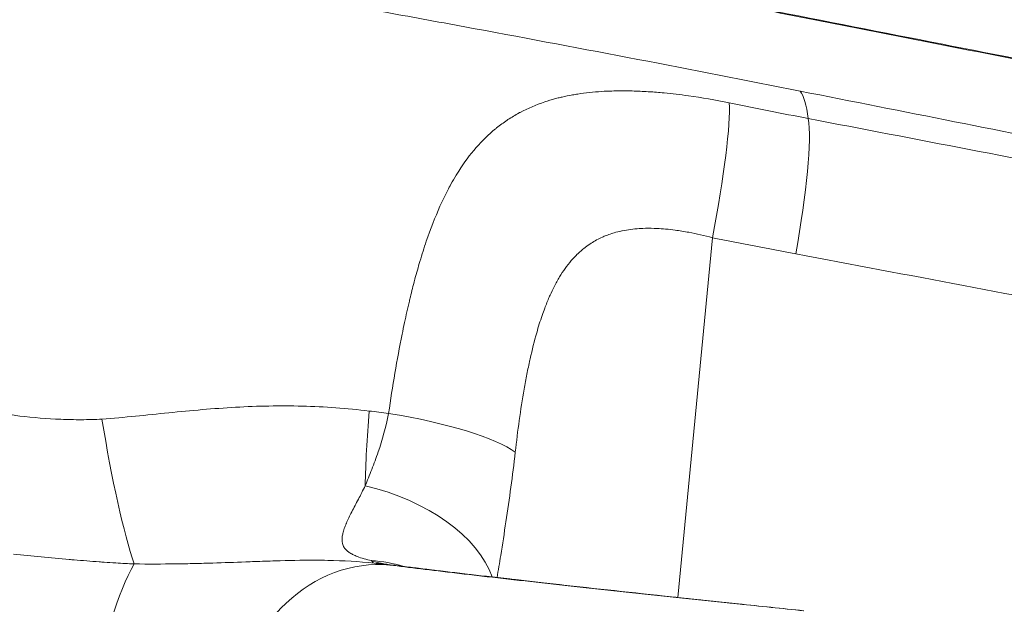
# Model space of a CAD drawing. Extents: x 0 to 25200, y -35640 to 17820.
# Drawn here: x 8726 to 8825, y 4105 to 4164 of the extents above; entities that cross this region are included whole.
import ezdxf

# ---------------------------------------------------------------- set-up
doc = ezdxf.new("R2010")
doc.units = 0
doc.header["$MEASUREMENT"] = 0
doc.header["$PDMODE"] = 1
doc.layers.get('0').update_dxf_attribs({"linetype": 'CONTINUOUS'})
doc.layers.get('DefPoints').update_dxf_attribs({"linetype": 'CONTINUOUS'})
for name, color, linetype, lineweight in [('FRAM3', 1, 'CONTINUOUS', 50), ('外形線', 7, 'CONTINUOUS', 18), ('寸法線', 3, 'CONTINUOUS', 18)]:
    doc.layers.add(name, color=color, linetype=linetype, lineweight=lineweight)
doc.styles.get("Standard").update_dxf_attribs({"font": 'TXT.SHX', "bigfont": 'bigfont.shx'})
doc.dimstyles.new('60ベース', dxfattribs={"dimscale": 60, "dimtxt": 3, "dimasz": 3, "dimexe": 0, "dimexo": 1, "dimgap": 1, "dimtad": 3, "dimdec": 1, "dimdsep": 46, "dimtxsty": 'Standard', "dimblk": 'DOTSMALL', "dimcen": 0, "dimclrd": 256, "dimclre": 256, "dimclrt": 7, "dimadec": 3, "dimazin": 2, "dimtfac": 1, "dimtdec": 1, "dimtix": 1, "dimtmove": 2, "dimatfit": 2, "dimldrblk": 'OPEN', "dimfxl": 0, "dimtolj": 1, "dimlwd": -1, "dimlwe": -1, "dimarcsym": 0})

# ---------------------------------------------------------------- blocks, each defined once
blk = doc.blocks.new('_DotSmall')
at = {"layer": 'FRAM3', "color": 0, "const_width": 0.5}
blk.add_lwpolyline([(-0.0625, 0, 1), (0.0625, 0, 1)], format="xyb", close=True, dxfattribs=at)
blk = doc.blocks.new('*D8')
at = {"layer": 'DefPoints', "color": 0}
for p in [(5240, 7970.508), (5240, 6202.65), (12449.469, 4069.256)]:
    blk.add_point(p, dxfattribs=at)
at = {"layer": '寸法線'}
for p, q in [((5240, 6262.65), (5240, 7970.508)), ((12449.469, 7970.508), (5240, 7970.508)), ((12449.469, 4129.256), (12449.469, 7970.508))]:
    blk.add_line(p, q, dxfattribs=at)
at = {"layer": '寸法線', "xscale": 180, "yscale": 180, "zscale": 180, "rotation": 180}
blk.add_blockref('_DotSmall', (5240, 7970.508), dxfattribs=at)
at = {"layer": '寸法線', "xscale": 180, "yscale": 180, "zscale": 180}
blk.add_blockref('_DotSmall', (12449.469, 7970.508), dxfattribs=at)
at = {"layer": '寸法線', "color": 7, "insert": (8844.734, 8120.508), "char_height": 180, "attachment_point": 5}
blk.add_mtext('\\A1;(7209)', dxfattribs=at)
blk = doc.blocks.new('_OPEN')
at = {"color": 0, "linetype": 'ByBlock'}
for p, q in [((-1, 0.16667), (0, 0)), ((0, 0), (-1, -0.16667)), ((0, 0), (-1, 0))]:
    blk.add_line(p, q, dxfattribs=at)

msp = doc.modelspace()

# ---------------------------------------------------------------- linework, layer by layer
at = {"layer": '外形線', "extrusion": (0, 1, 0)}
msp.add_line((8795.4603318, 4142.36942519), (8791.98016447, 4106.11453442), dxfattribs=at)
at = {"layer": '外形線', "extrusion": (1.22465e-16, 9.24446e-33, -1)}
msp.add_ellipse((8793.86390614, 4107.73104738), major_axis=(9.88931904, 49.82811825), ratio=0.1168802952, start_param=0.1061767013, end_param=0.3359803697, dxfattribs=at)
at = {"layer": '外形線', "extrusion": (1.22465e-16, 1.2326e-32, -1)}
msp.add_ellipse((8793.70131565, 4141.37332445), major_axis=(3.13352197, 15.56266896), ratio=0.0965751229, start_param=0.3351012205, end_param=1.4873160698, dxfattribs=at)
at = {"layer": '外形線', "extrusion": (1.22465e-16, -3.38964e-32, -1)}
msp.add_ellipse((8801.60275073, 4139.81050023), major_axis=(3.02650107, 15.5838351), ratio=0.1284425334, start_param=0.3364836382, end_param=1.4852374862, dxfattribs=at)
at = {"layer": '外形線', "extrusion": (1.22465e-16, 1.01689e-31, -1)}
msp.add_ellipse((8780.63835464, 4197.22669148), major_axis=(-257.53222549, 55.51397384), ratio=0.1926413436, start_param=4.5806890848, end_param=4.6133507584, dxfattribs=at)
at = {"layer": '外形線'}
for centre, major_axis, ratio, start_param, end_param in [((8763.38932811, 4128.51877584), (1.96389495, 18.94849906), 0.1138923411, 1.7742599512, 2.2109505441), ((8735.88841472, 4125.7251155), (-2.86846733, 18.83280104), 0.113086358, 1.6398437489, 2.591808975), ((8761.13496172, 4092.01594714), (2.1693702, 17.32722537), 0.8294177951, 0.0237614615, 1.5443203366), ((8763.38932811, 4128.51877584), (1.96389495, 18.94849906), 0.1138923411, 2.9881711748, 3.1282087509), ((8759.22651223, 4094.25057095), (7.07667396, 14.21042964), 0.9087974462, 0.1470846647, 0.3724339776), ((8738.44327701, 4094.6232782), (1.88717586, 17.36022677), 0.2972416919, 0.574870627, 1.5029009268), ((8570.65404426, 4060.93794148), (-1615.28958833, 159.61653058), 0.0416466495, -1.6861793523, -1.6850419336), ((8761.55961044, 4093.59942471), (2.00499985, 15.74787607), 0.8539009798, 0, 0.0255021314)]:
    msp.add_ellipse(centre, major_axis=major_axis, ratio=ratio, start_param=start_param, end_param=end_param, dxfattribs=at)
at = {"layer": '外形線', "extrusion": (1.22465e-16, 2.00297e-32, -1)}
msp.add_ellipse((8539.1986662, 3814.77481409), major_axis=(-1681.28590442, 171.2159837), ratio=0.1970966317, start_param=1.682937309, end_param=1.6841132787, dxfattribs=at)
at = {"layer": '外形線', "extrusion": (1.22465e-16, 1.29422e-31, -1)}
msp.add_ellipse((8760.72521034, 4121.62539199), major_axis=(-15.72648089, 2.16643114), ratio=0.209033408, start_param=1.6767732928, end_param=2.7809237997, dxfattribs=at)
at = {"layer": '外形線', "extrusion": (1.22465e-16, -4.00593e-32, -1)}
msp.add_ellipse((8758.06557155, 4108.09743211), major_axis=(-15.49003311, 3.47483804), ratio=0.6040364737, start_param=1.5915474375, end_param=2.7774974286, dxfattribs=at)
at = {"layer": '外形線', "extrusion": (1.22465e-16, 3.38964e-32, -1)}
msp.add_ellipse((8755.6051616, 4110.10957786), major_axis=(-12.56859261, 1.46101499), ratio=0.0122518816, start_param=2.048264108, end_param=2.1946905594, dxfattribs=at)
at = {"layer": '外形線', "extrusion": (1.22465e-16, -2.46519e-32, -1)}
msp.add_ellipse((8796.40081812, 4089.68203792), major_axis=(1.65738427, 15.78824571), ratio=0.1039737962, start_param=-0.0000000004, end_param=0.0132169424, dxfattribs=at)
at = {"layer": '外形線', "extrusion": (1.22465e-16, -1.84889e-32, -1)}
msp.add_ellipse((8763.98986839, 4109.73689948), major_axis=(-328.52615594, 34.55918579), ratio=0.0020710669, start_param=4.5880039496, end_param=4.6082178726, dxfattribs=at)
at = {"layer": '外形線'}
for points, knots in [([(8281.70511195, 4208.12140825), (8312.35462707, 4208.17133536), (8342.97439031, 4207.68111627), (8373.51402614, 4206.6667948), (8380.29785275, 4206.44148167), (8387.07947027, 4206.19016924), (8393.86154681, 4205.91271456), (8400.32100461, 4205.64845822), (8406.77833379, 4205.36069719), (8413.23354208, 4205.04950169), (8443.8615822, 4203.57297174), (8474.44831842, 4201.56819383), (8504.9757361, 4199.04310204), (8507.97017136, 4198.79541572), (8510.9643368, 4198.54266763), (8513.95840468, 4198.28482703), (8524.0360955, 4197.41696501), (8534.10862762, 4196.49213325), (8544.17600184, 4195.51035421), (8574.3056146, 4192.5720883), (8604.38904669, 4189.12413502), (8634.42612207, 4185.16419117), (8647.80609085, 4183.40024031), (8661.17685637, 4181.53463007), (8674.53835506, 4179.56683022), (8704.1358685, 4175.20788939), (8733.68076682, 4170.34870753), (8763.19286866, 4164.97789247), (8765.98333991, 4164.47006334), (8768.77319222, 4163.95769335), (8771.56224901, 4163.44079517), (8782.48612735, 4161.41626388), (8793.40365018, 4159.3215741), (8804.31473792, 4157.15606532)], [0, 0, 0, 0, 0.09156340113, 0.09156340113, 0.09156340113, 0.11190255124, 0.11190255124, 0.11190255124, 0.13127418193, 0.13127418193, 0.13127418193, 0.22318679806, 0.22318679806, 0.22318679806, 0.23220250915, 0.23220250915, 0.23220250915, 0.26254836386, 0.26254836386, 0.26254836386, 0.35336736304, 0.35336736304, 0.35336736304, 0.39382254579, 0.39382254579, 0.39382254579, 0.48343620686, 0.48343620686, 0.48343620686, 0.49190948829, 0.49190948829, 0.49190948829, 0.52509672772, 0.52509672772, 0.52509672772, 0.52509672772]), ([(8915.10317129, 4142.87282408), (8911.29760509, 4143.61742664), (8907.0732032, 4144.44478993), (8902.43346238, 4145.35420765), (8900.10752257, 4145.81010614), (8897.67684357, 4146.2866967), (8895.13964927, 4146.784326), (8893.87105212, 4147.03314065), (8892.57580256, 4147.28721962), (8891.25353002, 4147.54663541), (8889.93125748, 4147.8060512), (8888.58006476, 4148.07117624), (8887.21183991, 4148.33967707), (8881.73894051, 4149.41368042), (8875.96178428, 4150.54792162), (8869.89092628, 4151.74024902), (8863.82006828, 4152.93257641), (8857.45546834, 4154.18299836), (8850.79094179, 4155.49265635), (8849.12481016, 4155.82007085), (8847.43985063, 4156.15120381), (8845.73579552, 4156.48610665), (8844.88376797, 4156.65355808), (8844.02622171, 4156.82209837), (8843.16687004, 4156.99099754), (8842.30751838, 4157.15989671), (8841.44589027, 4157.32924732), (8840.58200427, 4157.49904552), (8837.12646027, 4158.17823832), (8833.63483197, 4158.86458412), (8830.1079613, 4159.55790421), (8823.05421995, 4160.94454439), (8815.85998482, 4162.35898781), (8808.52596303, 4163.80099768), (8804.85895214, 4164.52200262), (8801.15687494, 4165.24992281), (8797.41907977, 4165.98487453), (8795.55018218, 4166.35235039), (8793.67234718, 4166.7215857), (8791.7854433, 4167.09260479), (8789.89853942, 4167.46362389), (8788.00762518, 4167.83543214), (8786.11727145, 4168.20712928), (8778.55585652, 4169.69391785), (8770.98053367, 4171.18342609), (8763.39122997, 4172.67558035)], [0.18336128891, 0.18336128891, 0.18336128891, 0.18336128891, 0.20621418713, 0.20621418713, 0.20621418713, 0.21767053086, 0.21767053086, 0.21767053086, 0.22339870273, 0.22339870273, 0.22339870273, 0.22912687459, 0.22912687459, 0.22912687459, 0.25203956205, 0.25203956205, 0.25203956205, 0.27495224951, 0.27495224951, 0.27495224951, 0.28068042138, 0.28068042138, 0.28068042138, 0.28354450731, 0.28354450731, 0.28354450731, 0.28640859324, 0.28640859324, 0.28640859324, 0.29786493697, 0.29786493697, 0.29786493697, 0.32077762443, 0.32077762443, 0.32077762443, 0.33223396816, 0.33223396816, 0.33223396816, 0.33796214002, 0.33796214002, 0.33796214002, 0.34369031189, 0.34369031189, 0.34369031189, 0.36660299935, 0.36660299935, 0.36660299935, 0.36660299935]), ([(8763.50501364, 4172.71942147), (8775.55208157, 4170.35081373), (8787.74799254, 4167.9526726), (8811.59308443, 4163.26411001), (8823.38510288, 4160.94561189), (8845.78434233, 4156.5426299), (8856.53073502, 4154.43079539), (8876.32318111, 4150.54318145), (8885.49520887, 4148.74266032), (8901.16337662, 4145.66955271), (8907.88676527, 4144.35218475), (8913.56648273, 4143.24088202)], [0, 0, 0, 0, 3.6892761172, 3.6892761172, 7.3893721153, 7.3893721153, 11.0815498961, 11.0815498961, 14.7655387528, 14.7655387528, 18.1918991077, 18.1918991077, 18.1918991077, 18.1918991077]), ([(8725.67382692, 4124.39952545), (8707.21224267, 4127.4850256), (8688.73322022, 4130.37787983), (8670.23702039, 4133.080489), (8626.71733418, 4139.43945486), (8583.10239181, 4144.74512243), (8539.39316731, 4149.00768383), (8495.6839428, 4153.27024522), (8451.88041381, 4156.48970261), (8407.98165498, 4158.65585916), (8389.32434639, 4159.57649228), (8370.64981051, 4160.3068852), (8351.95786006, 4160.8446299)], [0.07575573145, 0.07575573145, 0.07575573145, 0.07575573145, 0.13175121723, 0.13175121723, 0.13175121723, 0.26350292798, 0.26350292798, 0.26350292798, 0.39525463874, 0.39525463874, 0.39525463874, 0.45125012452, 0.45125012452, 0.45125012452, 0.45125012452]), ([(8762.83905293, 4124.66514651), (8763.23806437, 4127.42006756), (8763.68451431, 4130.07975455), (8764.20029888, 4132.64159449), (8764.27997632, 4133.03734274), (8764.36137632, 4133.43081249), (8764.44456559, 4133.82192291), (8764.59962767, 4134.55093996), (8764.76110185, 4135.27166514), (8764.9298322, 4135.98339558), (8764.96357313, 4136.12572), (8764.99762952, 4136.26777495), (8765.03198666, 4136.4094707), (8765.1691815, 4136.97528968), (8765.31144588, 4137.53644953), (8765.45795707, 4138.0873024), (8765.47074778, 4138.13539291), (8765.48357165, 4138.18341033), (8765.49642902, 4138.23135461), (8765.65656113, 4138.82847677), (8765.82198837, 4139.41455218), (8765.9933683, 4139.98955094), (8766.19936868, 4140.68070517), (8766.41398108, 4141.35579716), (8766.63850541, 4142.0147836), (8767.05937659, 4143.25005463), (8767.51496433, 4144.42877274), (8768.01657759, 4145.54830759), (8768.13786863, 4145.81901326), (8768.26186428, 4146.08624849), (8768.38876392, 4146.34995046), (8768.52133617, 4146.62544032), (8768.65710248, 4146.89713231), (8768.79634355, 4147.16501966), (8768.90173915, 4147.36779136), (8769.00899196, 4147.56807025), (8769.11798313, 4147.76552496), (8769.28796723, 4148.07347801), (8769.46216082, 4148.37454633), (8769.64033859, 4148.66774252), (8769.72733767, 4148.81090179), (8769.81537085, 4148.95236541), (8769.90450958, 4149.09217992), (8770.44790679, 4149.94450089), (8771.03054214, 4150.73286557), (8771.66152843, 4151.45731676), (8772.26438536, 4152.14947192), (8772.91151722, 4152.78336899), (8773.61299466, 4153.35812152), (8773.64572568, 4153.38493953), (8773.67858295, 4153.41163129), (8773.71156304, 4153.43819381), (8774.05332321, 4153.71345116), (8774.40853818, 4153.97508585), (8774.77349487, 4154.21973647), (8774.8035424, 4154.23987899), (8774.83366286, 4154.25991274), (8774.86385689, 4154.27983808), (8775.22717509, 4154.51959541), (8775.6010805, 4154.74361277), (8775.98640414, 4154.95235691), (8776.02205189, 4154.97166862), (8776.05779735, 4154.99085002), (8776.09364124, 4155.00990132), (8776.8696203, 4155.42234012), (8777.69154549, 4155.7737211), (8778.56772465, 4156.06678226), (8778.64743684, 4156.0934441), (8778.72759919, 4156.11962234), (8778.80821883, 4156.1453179), (8779.17561264, 4156.26241581), (8779.55232331, 4156.3694412), (8779.93958002, 4156.46663765), (8780.06184391, 4156.49732431), (8780.18516379, 4156.5270223), (8780.3094731, 4156.55572195), (8780.65460337, 4156.63540317), (8781.00616098, 4156.70710683), (8781.36239292, 4156.770722), (8781.54086935, 4156.80259396), (8781.72070953, 4156.8324976), (8781.90197879, 4156.86047039), (8782.67787174, 4156.98020324), (8783.47906551, 4157.06442064), (8784.30804068, 4157.11619433), (8784.63952503, 4157.1368972), (8784.97545267, 4157.15241553), (8785.31600277, 4157.16283614), (8785.91210119, 4157.18107636), (8786.52235141, 4157.18372918), (8787.14793595, 4157.17132421), (8787.22769056, 4157.16974273), (8787.3077205, 4157.16791622), (8787.38801485, 4157.16584597), (8787.90876476, 4157.15241933), (8788.44196967, 4157.12853615), (8788.97886185, 4157.09499072), (8789.00852777, 4157.09313717), (8789.0382059, 4157.09125441), (8789.06789567, 4157.08934259), (8789.57075801, 4157.05696166), (8790.07706959, 4157.01621308), (8790.58691599, 4156.96763678), (8791.39484775, 4156.89066), (8792.21170258, 4156.79461163), (8793.03774348, 4156.67984899), (8794.38505859, 4156.49266523), (8795.75667063, 4156.25610348), (8797.15481459, 4155.97083034)], [0, 0, 0, 0, 0.008450519339, 0.008450519339, 0.008450519339, 0.009755939787, 0.009755939787, 0.009755939787, 0.012189200888, 0.012189200888, 0.012189200888, 0.012675779009, 0.012675779009, 0.012675779009, 0.014618781058, 0.014618781058, 0.014618781058, 0.014788408844, 0.014788408844, 0.014788408844, 0.016901038679, 0.016901038679, 0.016901038679, 0.01944044075, 0.01944044075, 0.01944044075, 0.024200553616, 0.024200553616, 0.024200553616, 0.025351558018, 0.025351558018, 0.025351558018, 0.026554014066, 0.026554014066, 0.026554014066, 0.027464187853, 0.027464187853, 0.027464187853, 0.028883707187, 0.028883707187, 0.028883707187, 0.029576817688, 0.029576817688, 0.029576817688, 0.033802077358, 0.033802077358, 0.033802077358, 0.037838974951, 0.037838974951, 0.037838974951, 0.038027337027, 0.038027337027, 0.038027337027, 0.039979261496, 0.039979261496, 0.039979261496, 0.040139966862, 0.040139966862, 0.040139966862, 0.042073699767, 0.042073699767, 0.042073699767, 0.042252596697, 0.042252596697, 0.042252596697, 0.046125510163, 0.046125510163, 0.046125510163, 0.046477856367, 0.046477856367, 0.046477856367, 0.048083542314, 0.048083542314, 0.048083542314, 0.048590486201, 0.048590486201, 0.048590486201, 0.049997956635, 0.049997956635, 0.049997956635, 0.050703116036, 0.050703116036, 0.050703116036, 0.053721433601, 0.053721433601, 0.053721433601, 0.054928375706, 0.054928375706, 0.054928375706, 0.057041005541, 0.057041005541, 0.057041005541, 0.05731034078, 0.05731034078, 0.05731034078, 0.05905711742, 0.05905711742, 0.05905711742, 0.059153635376, 0.059153635376, 0.059153635376, 0.060788382042, 0.060788382042, 0.060788382042, 0.063378895045, 0.063378895045, 0.063378895045, 0.067604154715, 0.067604154715, 0.067604154715, 0.067604154715]), ([(8804.31473792, 4157.15606532), (8814.76133835, 4155.0827427), (8825.04191894, 4153.04295963), (8845.2784761, 4149.02933652), (8855.2344594, 4147.05549409), (8865.02365163, 4145.11572402)], [0, 0, 0, 0, 0.031905343496, 0.031905343496, 0.063810686992, 0.063810686992, 0.063810686992, 0.063810686992]), ([(8805.12040737, 4154.39206971), (8816.01277434, 4152.29644569), (8826.72332241, 4150.23274318), (8837.25611053, 4148.20071474), (8847.78889865, 4146.16868629), (8858.14393359, 4144.16832924), (8868.31653404, 4142.20096259)], [0, 0, 0, 0, 0.033306070838, 0.033306070838, 0.033306070838, 0.066612141676, 0.066612141676, 0.066612141676, 0.066612141676]), ([(8795.4603318, 4142.36942519), (8794.66393036, 4142.58764965), (8793.87234648, 4142.77236806), (8793.0851484, 4142.92052689), (8792.62500068, 4143.00713146), (8792.16635516, 4143.08123978), (8791.709137, 4143.14220918), (8791.40058736, 4143.18335384), (8791.09266669, 4143.21833644), (8790.78532464, 4143.24656596), (8790.76897035, 4143.24806811), (8790.75261711, 4143.24955105), (8790.73626539, 4143.25101466), (8790.44548385, 4143.27704192), (8790.15530808, 4143.29693456), (8789.86931009, 4143.31001275), (8789.77221412, 4143.31445278), (8789.67552234, 4143.31812139), (8789.57926631, 4143.3210006), (8789.19948634, 4143.33236058), (8788.8258991, 4143.33146718), (8788.45836287, 4143.31731045), (8788.33490824, 4143.31255523), (8788.21212831, 4143.30630109), (8788.09002302, 4143.298512), (8787.50487783, 4143.26118561), (8786.93524015, 4143.18856078), (8786.3811961, 4143.07450205), (8786.36246002, 4143.07064493), (8786.34373809, 4143.06673913), (8786.32503129, 4143.06278466), (8786.06388621, 4143.00758054), (8785.80516009, 4142.94270941), (8785.55331345, 4142.86875473), (8785.47373678, 4142.84538707), (8785.39484142, 4142.82112433), (8785.31667425, 4142.79598367), (8785.12493545, 4142.73431534), (8784.9372936, 4142.66727261), (8784.75358002, 4142.59483285), (8784.62536664, 4142.54427727), (8784.49906592, 4142.49110183), (8784.37462554, 4142.43528343), (8783.97985939, 4142.25820895), (8783.60381146, 4142.05449194), (8783.24490908, 4141.8238789), (8783.05332412, 4141.70077582), (8782.86662937, 4141.56999853), (8782.68460704, 4141.43148038), (8782.63418772, 4141.39311151), (8782.58411014, 4141.35413734), (8782.534382, 4141.31456513), (8782.32618967, 4141.14889169), (8782.1235785, 4140.97207935), (8781.92959399, 4140.78754566), (8781.90414221, 4140.76333388), (8781.87883499, 4140.73898709), (8781.85367641, 4140.71451092), (8781.64128436, 4140.50787994), (8781.43892973, 4140.29181193), (8781.24553402, 4140.06699772), (8780.81292579, 4139.56410922), (8780.42474441, 4139.01732768), (8780.07042189, 4138.43264346), (8779.87703323, 4138.11352375), (8779.69396224, 4137.78342541), (8779.51956578, 4137.44271681), (8779.37443682, 4137.15918649), (8779.23493877, 4136.86730266), (8779.10144792, 4136.56973505), (8779.07534602, 4136.51155069), (8779.04947666, 4136.45315521), (8779.02384241, 4136.39456699), (8778.86209608, 4136.02488844), (8778.71022264, 4135.64905522), (8778.56641796, 4135.2673393), (8778.47639379, 4135.02837868), (8778.38953103, 4134.7871124), (8778.30547487, 4134.54351775), (8778.109533, 4133.97567846), (8777.92900319, 4133.39577067), (8777.76068517, 4132.80555344), (8777.51734794, 4131.9522768), (8777.29950626, 4131.07751467), (8777.10032181, 4130.18381828), (8777.09206351, 4130.14676512), (8777.08383743, 4130.10967877), (8777.07564296, 4130.07255847), (8776.96903751, 4129.58964455), (8776.86768145, 4129.10029035), (8776.7717738, 4128.60996636), (8776.72465122, 4128.36905405), (8776.67875743, 4128.12751454), (8776.63395202, 4127.88508675), (8776.58623872, 4127.62692522), (8776.53980948, 4127.36801869), (8776.49456235, 4127.10840196), (8776.13296465, 4125.03364463), (8775.84417587, 4122.91424547), (8775.5996782, 4120.75845662)], [0, 0, 0, 0, 0.002457376302, 0.002457376302, 0.002457376302, 0.003893807768, 0.003893807768, 0.003893807768, 0.004863170853, 0.004863170853, 0.004863170853, 0.004914752604, 0.004914752604, 0.004914752604, 0.005832027161, 0.005832027161, 0.005832027161, 0.006143440755, 0.006143440755, 0.006143440755, 0.007372128906, 0.007372128906, 0.007372128906, 0.007784842588, 0.007784842588, 0.007784842588, 0.009762622735, 0.009762622735, 0.009762622735, 0.009829505208, 0.009829505208, 0.009829505208, 0.010763178141, 0.010763178141, 0.010763178141, 0.011058193359, 0.011058193359, 0.011058193359, 0.011781845781, 0.011781845781, 0.011781845781, 0.012286881509, 0.012286881509, 0.012286881509, 0.013889022274, 0.013889022274, 0.013889022274, 0.014744257811, 0.014744257811, 0.014744257811, 0.014981154003, 0.014981154003, 0.014981154003, 0.015972945962, 0.015972945962, 0.015972945962, 0.016103074233, 0.016103074233, 0.016103074233, 0.017201634113, 0.017201634113, 0.017201634113, 0.019659010415, 0.019659010415, 0.019659010415, 0.021000242452, 0.021000242452, 0.021000242452, 0.022116386717, 0.022116386717, 0.022116386717, 0.022334630025, 0.022334630025, 0.022334630025, 0.023711696253, 0.023711696253, 0.023711696253, 0.024573763019, 0.024573763019, 0.024573763019, 0.026583312018, 0.026583312018, 0.026583312018, 0.029488515623, 0.029488515623, 0.029488515623, 0.02960896702, 0.02960896702, 0.02960896702, 0.031175971196, 0.031175971196, 0.031175971196, 0.031945891925, 0.031945891925, 0.031945891925, 0.03276578109, 0.03276578109, 0.03276578109, 0.03931802083, 0.03931802083, 0.03931802083, 0.03931802083]), ([(8869.7380364, 4128.25377004), (8859.12905447, 4130.27484301), (8848.33188737, 4132.32782363), (8837.35139375, 4134.41149462), (8826.37090014, 4136.49516561), (8815.20707426, 4138.60953003), (8803.8556843, 4140.75489943)], [0, 0, 0, 0, 0.034664835085, 0.034664835085, 0.034664835085, 0.069329670169, 0.069329670169, 0.069329670169, 0.069329670169]), ([(8733.96169002, 4124.10220622), (8736.21373524, 4124.25850816), (8738.45490295, 4124.50494041), (8740.69637336, 4124.73087847), (8742.93784377, 4124.95681653), (8745.18036118, 4125.16260253), (8747.4218561, 4125.28846136), (8749.66335101, 4125.41432019), (8751.90467785, 4125.46210877), (8754.14715805, 4125.40531899), (8756.38963825, 4125.34852921), (8758.6332793, 4125.18826915), (8760.87895977, 4124.90909941)], [0, 0, 0, 0, 0.006809172806, 0.006809172806, 0.006809172806, 0.013618345612, 0.013618345612, 0.013618345612, 0.020427518418, 0.020427518418, 0.020427518418, 0.027236691224, 0.027236691224, 0.027236691224, 0.027236691224]), ([(8760.48546089, 4117.37986108), (8760.6986262, 4117.90515239), (8760.92144679, 4118.45308705), (8761.14416538, 4119.02464571), (8761.36688398, 4119.59620436), (8761.58634347, 4120.18348014), (8761.79419725, 4120.78890622), (8762.2099048, 4121.99975838), (8762.57918227, 4123.28229688), (8762.83905293, 4124.66514651)], [0.0185895405381, 0.0185895405381, 0.0185895405381, 0.0185895405381, 0.0207395976125, 0.0207395976125, 0.0207395976125, 0.0228896546869, 0.0228896546869, 0.0228896546869, 0.0271897688357, 0.0271897688357, 0.0271897688357, 0.0271897688357]), ([(8725.67382692, 4124.39952545), (8727.0524322, 4124.24352073), (8728.4322659, 4124.13284467), (8729.81342026, 4124.07553797), (8730.50399745, 4124.04688463), (8731.19490725, 4124.03169382), (8731.88623243, 4124.03380926), (8732.57755762, 4124.0359247), (8733.2692678, 4124.05414904), (8733.96169002, 4124.10220622)], [0, 0, 0, 0, 0.004165430952, 0.004165430952, 0.004165430952, 0.006248146428, 0.006248146428, 0.006248146428, 0.008330861904, 0.008330861904, 0.008330861904, 0.008330861904]), ([(8775.5996782, 4120.75845662), (8775.32967316, 4118.37776392), (8775.009506, 4116.0421814), (8774.66360954, 4113.7505746), (8774.49066131, 4112.60477119), (8774.31152216, 4111.47000219), (8774.13103306, 4110.34650361), (8774.01085604, 4109.5984323), (8773.89047906, 4108.85786674), (8773.77208793, 4108.12658805)], [0, 0, 0, 0, 0.007226808131, 0.007226808131, 0.007226808131, 0.010840212196, 0.010840212196, 0.010840212196, 0.01324616442, 0.01324616442, 0.01324616442, 0.01324616442]), ([(8761.11870127, 4109.82702771), (8760.59228404, 4109.95208308), (8760.11156788, 4110.08380143), (8759.69444034, 4110.2410122), (8759.61720723, 4110.27012051), (8759.54193246, 4110.3002468), (8759.46908796, 4110.33144878), (8759.34521991, 4110.38450602), (8759.22849851, 4110.44056291), (8759.12066283, 4110.4995747), (8759.05148617, 4110.5374308), (8758.9860845, 4110.57641444), (8758.92433741, 4110.61672863), (8758.83322508, 4110.67621514), (8758.75028636, 4110.73849811), (8758.67545734, 4110.80388867), (8758.62659265, 4110.84658987), (8758.58111386, 4110.89069783), (8758.53917785, 4110.93618875), (8758.4733738, 4111.00757099), (8758.41606696, 4111.08249229), (8758.36739173, 4111.16096536), (8758.28769644, 4111.28944825), (8758.23246341, 4111.42496034), (8758.19808081, 4111.56772074), (8758.18919366, 4111.60462118), (8758.18168849, 4111.64204996), (8758.17551039, 4111.67998613), (8758.1338848, 4111.93558486), (8758.1537928, 4112.21451485), (8758.21563915, 4112.50591645), (8758.22010859, 4112.52697512), (8758.22479369, 4112.5481009), (8758.22968695, 4112.56929457), (8758.26716224, 4112.73160755), (8758.31685904, 4112.89787522), (8758.37628042, 4113.0686343), (8758.43239878, 4113.22990148), (8758.49744435, 4113.39568684), (8758.56913, 4113.56474197), (8758.57464711, 4113.57775288), (8758.58020614, 4113.59078892), (8758.585806, 4113.60384901), (8758.74007003, 4113.96362663), (8758.92506416, 4114.34194319), (8759.12468185, 4114.73353977), (8759.12857088, 4114.74116901), (8759.1324657, 4114.74880382), (8759.13636623, 4114.75644422), (8759.34186022, 4115.15896797), (8759.56324, 4115.57695691), (8759.79078596, 4116.01298206), (8760.01840133, 4116.44914021), (8760.25233125, 4116.90336897), (8760.48546089, 4117.37986108)], [0, 0, 0, 0, 0.001986981821, 0.001986981821, 0.001986981821, 0.002354880793, 0.002354880793, 0.002354880793, 0.002980472732, 0.002980472732, 0.002980472732, 0.003381790311, 0.003381790311, 0.003381790311, 0.003973963642, 0.003973963642, 0.003973963642, 0.004360663328, 0.004360663328, 0.004360663328, 0.004967454553, 0.004967454553, 0.004967454553, 0.005960945463, 0.005960945463, 0.005960945463, 0.006217741142, 0.006217741142, 0.006217741142, 0.007947927285, 0.007947927285, 0.007947927285, 0.008072962293, 0.008072962293, 0.008072962293, 0.00903055017, 0.00903055017, 0.00903055017, 0.009934909106, 0.009934909106, 0.009934909106, 0.010004510876, 0.010004510876, 0.010004510876, 0.011921890927, 0.011921890927, 0.011921890927, 0.011959246077, 0.011959246077, 0.011959246077, 0.013927250161, 0.013927250161, 0.013927250161, 0.015895854569, 0.015895854569, 0.015895854569, 0.015895854569]), ([(8737.22138635, 4109.49806995), (8736.59659172, 4109.52656515), (8735.97128108, 4109.56021735), (8735.34557114, 4109.59811158), (8734.9606097, 4109.62142561), (8734.57465746, 4109.64637187), (8734.18918234, 4109.67270549), (8734.0233257, 4109.68403593), (8733.85757965, 4109.69561588), (8733.69173127, 4109.70743323), (8732.84561002, 4109.76772269), (8731.99777607, 4109.8342107), (8731.14987518, 4109.90532139), (8730.99004003, 4109.91872625), (8730.83022591, 4109.93228193), (8730.67032974, 4109.94597877), (8729.72292424, 4110.02713433), (8728.77549536, 4110.11330639), (8727.82632616, 4110.20320393), (8726.90294168, 4110.29065935), (8725.97823313, 4110.3816204), (8725.05327164, 4110.4754713)], [0, 0, 0, 0, 0.001891437613, 0.001891437613, 0.001891437613, 0.003055124659, 0.003055124659, 0.003055124659, 0.003555819027, 0.003555819027, 0.003555819027, 0.006110249319, 0.006110249319, 0.006110249319, 0.006591777022, 0.006591777022, 0.006591777022, 0.009444891051, 0.009444891051, 0.009444891051, 0.012220498637, 0.012220498637, 0.012220498637, 0.012220498637]), ([(8761.39672579, 4109.57496272), (8759.83232457, 4109.74472249), (8758.27165882, 4109.82648763), (8756.71211434, 4109.85629758), (8756.26427243, 4109.86485787), (8755.81681909, 4109.86903434), (8755.36964569, 4109.86972987), (8754.05579811, 4109.87177342), (8752.74435191, 4109.84442616), (8751.43219541, 4109.80546632), (8750.7425282, 4109.7849891), (8750.05259553, 4109.76129249), (8749.36248357, 4109.73669622), (8749.05605872, 4109.72577493), (8748.74956081, 4109.71466367), (8748.44292436, 4109.70351606), (8747.34078834, 4109.66344847), (8746.23678255, 4109.62324515), (8745.12990904, 4109.58919214), (8744.53162289, 4109.57078585), (8743.93233017, 4109.55410007), (8743.33190187, 4109.53989573), (8742.69467858, 4109.52482093), (8742.05616915, 4109.51253355), (8741.41594318, 4109.50361458), (8740.02632705, 4109.48425588), (8738.62907858, 4109.48106641), (8737.22138635, 4109.49806995)], [0.000000042678, 0.000000042678, 0.000000042678, 0.000000042678, 0.004839658415, 0.004839658415, 0.004839658415, 0.006229412133, 0.006229412133, 0.006229412133, 0.010312670579, 0.010312670579, 0.010312670579, 0.012458824265, 0.012458824265, 0.012458824265, 0.013411763564, 0.013411763564, 0.013411763564, 0.01683689033, 0.01683689033, 0.01683689033, 0.018688236398, 0.018688236398, 0.018688236398, 0.020653035248, 0.020653035248, 0.020653035248, 0.02491764853, 0.02491764853, 0.02491764853, 0.02491764853]), ([(8763.22106511, 4109.38583691), (8762.82776779, 4109.43218819), (8762.45420121, 4109.49021386), (8762.10267294, 4109.56274018), (8761.75114467, 4109.6352665), (8761.41998738, 4109.72291947), (8761.11870127, 4109.82702771)], [0, 0, 0, 0, 0.0016219654616, 0.0016219654616, 0.0016219654616, 0.0032439309233, 0.0032439309233, 0.0032439309233, 0.0032439309233]), ([(8762.96226361, 4109.38103152), (8763.92189446, 4109.26089584), (8764.96722196, 4109.13280369), (8766.09484345, 4108.99704447), (8767.22255076, 4108.86127492), (8768.43258404, 4108.7178355), (8769.72612815, 4108.56658649), (8770.37293725, 4108.49095766), (8771.04071976, 4108.41336692), (8771.72999665, 4108.33376333), (8772.41929965, 4108.25415673), (8773.12214795, 4108.17345525), (8773.838177, 4108.09168469), (8775.2703126, 4107.92813471), (8776.75500229, 4107.7603219), (8778.29156867, 4107.58827362), (8779.82824541, 4107.41621297), (8781.41688619, 4107.23990718), (8783.05943199, 4107.05918077), (8784.70206883, 4106.87844433), (8786.36071107, 4106.69745692), (8788.03471721, 4106.51620994), (8789.70878574, 4106.33495621), (8791.39822323, 4106.15344292), (8793.10324747, 4105.97165411), (8793.95578394, 4105.88075711), (8794.81237153, 4105.78977616), (8795.67269481, 4105.69875351), (8796.53302778, 4105.60772983), (8797.39135121, 4105.51727223), (8798.24766871, 4105.42737998)], [0, 0, 0, 0, 0.005118249521, 0.005118249521, 0.005118249521, 0.010236888628, 0.010236888628, 0.010236888628, 0.012796354741, 0.012796354741, 0.012796354741, 0.015355917783, 0.015355917783, 0.015355917783, 0.0204753209, 0.0204753209, 0.0204753209, 0.025595091716, 0.025595091716, 0.025595091716, 0.030715146303, 0.030715146303, 0.030715146303, 0.03583539174, 0.03583539174, 0.03583539174, 0.038395587576, 0.038395587576, 0.038395587576, 0.040955812251, 0.040955812251, 0.040955812251, 0.040955812251]), ([(8798.07975346, 4105.4666271), (8796.36268576, 4105.64687751), (8794.65377109, 4105.82775342), (8792.95267554, 4106.00923437), (8791.25157998, 4106.19071533), (8789.55830538, 4106.37280143), (8787.8729935, 4106.55551691), (8787.03033756, 4106.64687466), (8786.18672129, 4106.73871428), (8785.35251561, 4106.82991519), (8784.51830993, 4106.9211161), (8783.69621207, 4107.01138027), (8782.88591909, 4107.10073392), (8781.26533314, 4107.2794412), (8779.69179734, 4107.45451909), (8778.16504201, 4107.6260143), (8777.40166435, 4107.7117619), (8776.65002418, 4107.79661065), (8775.91035184, 4107.88054657), (8775.17067951, 4107.9644825), (8774.44044839, 4108.04779764), (8773.73253758, 4108.12902793), (8772.31671596, 4108.29148851), (8770.98314555, 4108.44638716), (8769.72945931, 4108.59397228), (8768.47577307, 4108.7415574), (8767.3019703, 4108.88182884), (8766.21050122, 4109.014593), (8765.66476668, 4109.08097508), (8765.1396944, 4109.14547777), (8764.64120635, 4109.20738149), (8764.1427183, 4109.2692852), (8763.66929962, 4109.32877292), (8763.22106511, 4109.38583691)], [0, 0, 0, 0, 0.005133827755, 0.005133827755, 0.005133827755, 0.010267655509, 0.010267655509, 0.010267655509, 0.012834569387, 0.012834569387, 0.012834569387, 0.015401483264, 0.015401483264, 0.015401483264, 0.020535311019, 0.020535311019, 0.020535311019, 0.023102224896, 0.023102224896, 0.023102224896, 0.025669138774, 0.025669138774, 0.025669138774, 0.030802966528, 0.030802966528, 0.030802966528, 0.035936794283, 0.035936794283, 0.035936794283, 0.03850370816, 0.03850370816, 0.03850370816, 0.041070622038, 0.041070622038, 0.041070622038, 0.041070622038]), ([(8763.56461028, 4109.34730078), (8765.40443072, 4109.11305715), (8767.78580718, 4108.82411456), (8773.33707369, 4108.17345607), (8776.6051701, 4107.80083467), (8783.62781364, 4107.01785992), (8787.48421835, 4106.59656549), (8793.57480251, 4105.94347281), (8795.8322054, 4105.70395952), (8798.05820239, 4105.47028362)], [0, 0, 0, 0, 1.1019932695, 1.1019932695, 2.2419950662, 2.2419950662, 3.4107170116, 3.4107170116, 4.0858832627, 4.0858832627, 4.0858832627, 4.0858832627])]:
    msp.add_open_spline(points, degree=3, knots=knots, dxfattribs=at)
for points in [[(8776.86408853, 4155.39250251), (8776.86422432, 4155.39250698), (8776.86436012, 4155.39251145), (8776.86449591, 4155.39251592)], [(8797.15481459, 4155.97083034), (8799.81368943, 4155.42832142), (8802.46888215, 4154.90200843), (8805.12040737, 4154.39206971)], [(8798.65718603, 4155.66593672), (8798.6572003, 4155.66593661), (8798.65721457, 4155.6659365), (8798.65722883, 4155.66593639)], [(8798.05820239, 4105.47028362), (8800.25841648, 4105.23931432), (8802.45642189, 4105.00862412), (8804.65154393, 4104.77828376)]]:
    msp.add_open_spline(points, degree=3, dxfattribs=at)

# ---------------------------------------------------------------- dimensions: what is measured, and where the dimension line sits
at = {"layer": '寸法線'}
dim = msp.add_linear_dim(base=(5240, 7970.50810833), p1=(12449.46865926, 4069.25565037), p2=(5240, 6202.65011456), text='(<>)', dimstyle='60ベース', override={"dimdec": 0}, dxfattribs=at)
dim.commit()
dim.dimension.update_dxf_attribs({"geometry": '*D8', "text_midpoint": (8844.73432963, 8120.50810833)})

doc.saveas('drawing.dxf')
